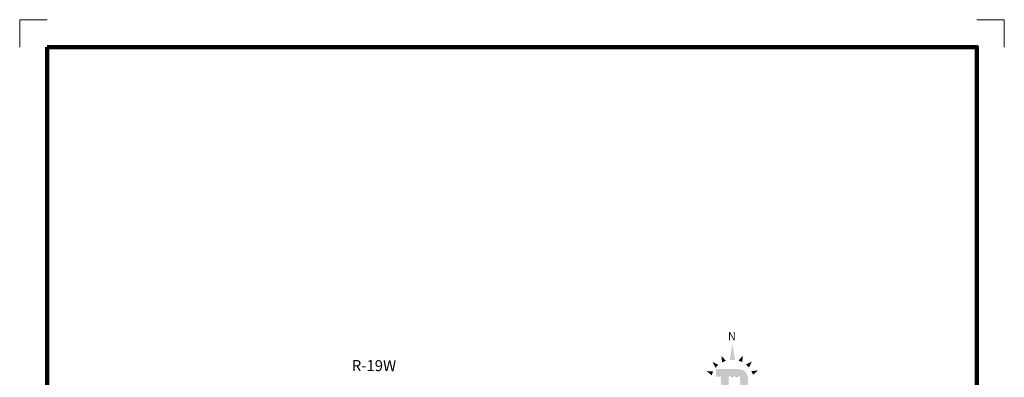
# Model space of a CAD drawing. Extents: x 210.64 to 214.24, y 153.17 to 156.77.
# Drawn here: x 210.64 to 214.24, y 155.47 to 156.77 of the extents above; entities that cross this region are included whole.
import ezdxf
from ezdxf.enums import TextEntityAlignment as Align

# ---------------------------------------------------------------- set-up
doc = ezdxf.new("R2010")
doc.units = ezdxf.units.MI
doc.header["$MEASUREMENT"] = 0
for name, color, linetype, lineweight in [('tdCiMapFrame', 7, 'Continuous', 0), ('tdCiMapTitleBlock', 7, 'Continuous', 0), ('tdCiSectTwpRng', 7, 'Continuous', 0)]:
    doc.layers.add(name, color=color, linetype=linetype, lineweight=lineweight)
doc.styles.add('Style-Century Gothic', font='GOTHIC.TTF')
doc.styles.add('Style-GEOMETRICFUTURA_211_L', font='GEOMETRICFUTURA_211_L.shx')

# ---------------------------------------------------------------- blocks, each defined once
blk = doc.blocks.new('FR1717')
at = {"layer": 'tdCiMapFrame', "color": 1, "linetype": 'Continuous', "lineweight": 13}
for points in [[(-3.4, 3.5), (-3.5, 3.5), (-3.5, 3.4)], [(0.1, 3.4), (0.1, 3.5), (0, 3.5)]]:
    blk.add_lwpolyline(points, dxfattribs=at)
at = {"layer": 'tdCiMapFrame', "color": 40, "linetype": 'Continuous', "lineweight": 200}
blk.add_lwpolyline([(-3.4, 3.4), (-3.4, 0), (0, 0), (0, 3.4), (-3.4, 3.4)], dxfattribs=at)
blk = doc.blocks.new('TBLOCK')
at = {"layer": 'tdCiMapTitleBlock', "linetype": 'Continuous', "lineweight": 30}
blk.add_hatch(color=243, dxfattribs=at).paths.add_polyline_path([(-0.9357, 2.1221), (-0.9357, 2.1953), (-0.9539, 2.1953), (-0.9539, 2.2226), (-0.8716, 2.2226), (-0.8686, 2.2225), (-0.8651, 2.2221), (-0.8623, 2.2215), (-0.8571, 2.2198), (-0.8549, 2.2187), (-0.8527, 2.2175), (-0.8506, 2.2159), (-0.8482, 2.214), (-0.8463, 2.212), (-0.8444, 2.2096), (-0.8432, 2.2078), (-0.8419, 2.2055), (-0.8405, 2.2027), (-0.8395, 2.2001), (-0.8387, 2.1978), (-0.838, 2.195), (-0.8376, 2.1914), (-0.8376, 2.1604), (-0.8381, 2.1536), (-0.8384, 2.1503), (-0.8394, 2.1466), (-0.8407, 2.1429), (-0.8422, 2.1395), (-0.844, 2.1365), (-0.8459, 2.1337), (-0.8509, 2.1289), (-0.8545, 2.1266), (-0.8575, 2.125), (-0.8624, 2.123), (-0.8635, 2.1228), (-0.8669, 2.1408), (-0.867, 2.1417), (-0.867, 2.1418), (-0.8669, 2.1419), (-0.8668, 2.1419), (-0.8667, 2.1418), (-0.863, 2.1381), (-0.8623, 2.1376), (-0.8618, 2.1374), (-0.8614, 2.1372), (-0.861, 2.1373), (-0.8609, 2.1376), (-0.8611, 2.1384), (-0.8613, 2.1391), (-0.8633, 2.1421), (-0.8641, 2.1434), (-0.8644, 2.1437), (-0.8645, 2.144), (-0.8645, 2.1444), (-0.8644, 2.1445), (-0.8643, 2.1448), (-0.8639, 2.145), (-0.8636, 2.145), (-0.8609, 2.145), (-0.8468, 2.1442), (-0.8461, 2.1445), (-0.8458, 2.145), (-0.8457, 2.1456), (-0.846, 2.1461), (-0.8468, 2.1464), (-0.8631, 2.1481), (-0.8635, 2.1482), (-0.8636, 2.1486), (-0.8636, 2.1489), (-0.8634, 2.1493), (-0.861, 2.1522), (-0.86, 2.1536), (-0.8596, 2.1545), (-0.8597, 2.1549), (-0.86, 2.1553), (-0.8603, 2.1554), (-0.8608, 2.1553), (-0.8639, 2.1529), (-0.8643, 2.1525), (-0.8645, 2.1525), (-0.8648, 2.1525), (-0.8648, 2.1528), (-0.8647, 2.1532), (-0.8644, 2.1542), (-0.8598, 2.1703), (-0.8597, 2.1712), (-0.86, 2.1717), (-0.8604, 2.1719), (-0.8609, 2.172), (-0.8614, 2.1717), (-0.8618, 2.171), (-0.8665, 2.1565), (-0.8665, 2.1933), (-0.8666, 2.1942), (-0.8668, 2.1949), (-0.8671, 2.1956), (-0.8675, 2.1961), (-0.8681, 2.1966), (-0.8688, 2.197), (-0.8696, 2.1973), (-0.9047, 2.1973), (-0.9053, 2.1971), (-0.9059, 2.1968), (-0.9063, 2.1965), (-0.9068, 2.196), (-0.9073, 2.1953), (-0.9076, 2.1946), (-0.9078, 2.194), (-0.9078, 2.1933), (-0.9078, 2.1221)])
at = {"layer": 'tdCiMapTitleBlock', "color": 7, "linetype": 'Continuous', "lineweight": 0}
for points in [[(-0.8842, 2.2564), (-0.8941, 2.3152), (-0.8941, 2.2569), (-0.9036, 2.2564)], [(-0.8579, 2.2481), (-0.8561, 2.2723), (-0.8648, 2.2513), (-0.8718, 2.2537)], [(-0.8338, 2.2289), (-0.8228, 2.2506), (-0.8389, 2.2345), (-0.8445, 2.2394)]]:
    blk.add_solid(points, dxfattribs=at)
at = {"layer": 'tdCiMapTitleBlock', "color": 7, "linetype": 'Continuous', "lineweight": 0, "extrusion": (0, 0, -1)}
for points in [[(0.9182, 2.2531), (0.9341, 2.2715), (0.9253, 2.2504), (0.932, 2.2472)], [(0.9452, 2.2381), (0.9669, 2.249), (0.9508, 2.2329), (0.9556, 2.2274)], [(0.9644, 2.2139), (0.9886, 2.2157), (0.9675, 2.207), (0.9699, 2.2001)], [(0.8188, 2.2019), (0.8004, 2.2178), (0.8214, 2.2091), (0.8247, 2.2157)], [(0.8903, 2.1941), (0.8903, 2.195), (0.8995, 2.1941), (0.8995, 2.195)], [(0.8744, 2.1941), (0.8744, 2.195), (0.8836, 2.1941), (0.8836, 2.195)]]:
    blk.add_solid(points, dxfattribs=at)
at = {"layer": 'tdCiMapTitleBlock', "color": 7, "linetype": 'Continuous', "lineweight": 0, "style": 'Style-Century Gothic'}
blk.add_text('N', height=0.03, rotation=0.1196, dxfattribs=at).set_placement((-0.8959, 2.328), align=Align.CENTER)
at = {"layer": 'tdCiMapTitleBlock', "color": 7, "linetype": 'Continuous', "lineweight": 13, "style": 'Style-GEOMETRICFUTURA_211_L'}
for tag, p in [('TBLOCK_5883', (-0.9324, 2.0536)), ('TBLOCK_5882', (-0.8939, 2.0536)), ('TBLOCK_5968', (-0.8547, 2.0536))]:
    blk.add_attdef(tag, text='', height=0.014, dxfattribs=at).set_placement(p, align=Align.CENTER)

msp = doc.modelspace()

# ---------------------------------------------------------------- block references
at = {"layer": 'tdCiMapFrame', "color": 1, "linetype": 'Continuous', "lineweight": 13}
msp.add_blockref('FR1717', (214.1432, 153.2742), dxfattribs=at)
at = {"layer": 'tdCiMapTitleBlock', "color": 7, "linetype": 'Continuous', "lineweight": 0}
msp.add_blockref('TBLOCK', (214.1432, 153.2742), dxfattribs=at)

# ---------------------------------------------------------------- texts
at = {"layer": 'tdCiSectTwpRng', "color": 7, "linetype": 'Continuous', "lineweight": 0, "style": 'Style-GEOMETRICFUTURA_211_L'}
msp.add_text('R-19W', height=0.04, rotation=359.6958, dxfattribs=at).set_placement((211.8574, 155.4902))

doc.saveas('drawing.dxf')
